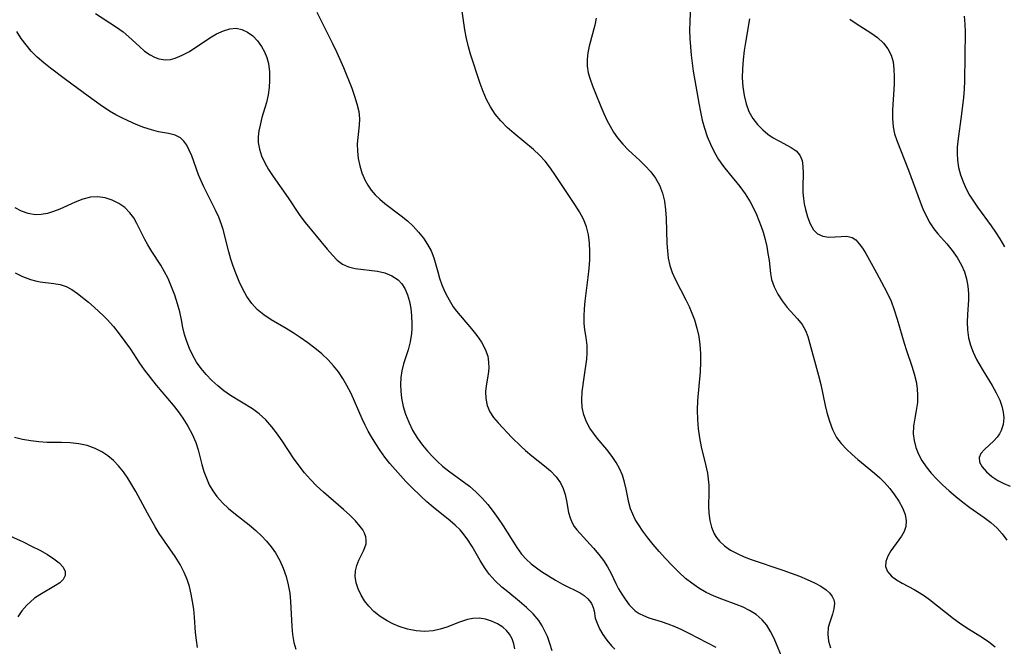
# Model space of a CAD drawing. Extents: x 2040412 to 2048614, y 3191109 to 3196204.
# Drawn here: x 2042300 to 2042497, y 3192577 to 3192702 of the extents above; entities that cross this region are included whole.
import ezdxf

# ---------------------------------------------------------------- set-up
doc = ezdxf.new("R2010")
doc.units = 0

msp = doc.modelspace()

# ---------------------------------------------------------------- linework, layer by layer
at = {"layer": 'Unknown_Line_Type', "color": 0}
for points in [[(2042453.16, 3192573.81, 2832), (2042451.18, 3192578.46, 2832), (2042450.5, 3192579.82, 2832), (2042449.72, 3192581.09, 2832), (2042448.81, 3192582.21, 2832), (2042447.63, 3192583.22, 2832), (2042446.28, 3192584.06, 2832), (2042444.98, 3192584.69, 2832), (2042443.6, 3192585.25, 2832), (2042440.76, 3192586.31, 2832), (2042439.17, 3192586.94, 2832), (2042437.61, 3192587.67, 2832), (2042436.13, 3192588.53, 2832), (2042434.71, 3192589.51, 2832), (2042433.48, 3192590.49, 2832), (2042432.09, 3192591.75, 2832), (2042430.75, 3192593.08, 2832), (2042429.45, 3192594.45, 2832), (2042428.19, 3192595.85, 2832), (2042426.98, 3192597.27, 2832), (2042425.91, 3192598.59, 2832), (2042424.92, 3192599.93, 2832), (2042424.01, 3192601.27, 2832), (2042423.39, 3192602.3, 2832), (2042422.87, 3192603.35, 2832), (2042422.45, 3192604.4, 2832), (2042422.12, 3192605.69, 2832), (2042421.58, 3192608.37, 2832), (2042421.24, 3192609.74, 2832), (2042420.8, 3192611.11, 2832), (2042420.25, 3192612.45, 2832), (2042419.57, 3192613.7, 2832), (2042418.78, 3192614.89, 2832), (2042417.72, 3192616.25, 2832), (2042415.78, 3192618.54, 2832), (2042415, 3192619.52, 2832), (2042414.3, 3192620.53, 2832), (2042413.58, 3192621.85, 2832), (2042413.05, 3192623.24, 2832), (2042412.74, 3192624.67, 2832), (2042412.66, 3192626.23, 2832), (2042412.76, 3192627.81, 2832), (2042413.12, 3192630.67, 2832), (2042413.66, 3192634.36, 2832), (2042413.78, 3192635.55, 2832), (2042413.73, 3192637.11, 2832), (2042413.54, 3192638.68, 2832), (2042413.3, 3192640.26, 2832), (2042413.16, 3192641.53, 2832), (2042413.12, 3192642.95, 2832), (2042413.2, 3192644.43, 2832), (2042413.36, 3192645.94, 2832), (2042413.97, 3192650.78, 2832), (2042414.14, 3192652.51, 2832), (2042414.25, 3192654.23, 2832), (2042414.29, 3192655.94, 2832), (2042414.23, 3192657.61, 2832), (2042414.02, 3192659.25, 2832), (2042413.63, 3192660.82, 2832), (2042412.99, 3192662.37, 2832), (2042412.18, 3192663.87, 2832), (2042411.27, 3192665.34, 2832), (2042407.43, 3192671.11, 2832), (2042406.42, 3192672.57, 2832), (2042405.34, 3192673.97, 2832), (2042404.22, 3192675.17, 2832), (2042403, 3192676.3, 2832), (2042399.14, 3192679.53, 2832), (2042397.75, 3192680.75, 2832), (2042396.45, 3192682.04, 2832), (2042395.3, 3192683.43, 2832), (2042394.36, 3192684.86, 2832), (2042393.58, 3192686.37, 2832), (2042392.9, 3192687.94, 2832), (2042392.32, 3192689.55, 2832), (2042390.38, 3192695.38, 2832), (2042389.94, 3192696.9, 2832), (2042389.56, 3192698.56, 2832), (2042389.25, 3192700.26, 2832), (2042388.47, 3192705.39, 2832)], [(2042434.43, 3192705.25, 2836), (2042434.29, 3192701.93, 2836), (2042434.27, 3192700.24, 2836), (2042434.31, 3192698.57, 2836), (2042434.42, 3192696.9, 2836), (2042434.58, 3192695.23, 2836), (2042435.01, 3192692.04, 2836), (2042435.5, 3192689.03, 2836), (2042436.1, 3192685.6, 2836), (2042436.44, 3192683.9, 2836), (2042436.82, 3192682.22, 2836), (2042437.27, 3192680.57, 2836), (2042437.79, 3192678.96, 2836), (2042438.43, 3192677.38, 2836), (2042439.17, 3192675.87, 2836), (2042440.08, 3192674.35, 2836), (2042441.09, 3192672.9, 2836), (2042442.17, 3192671.51, 2836), (2042444.32, 3192668.92, 2836), (2042445.42, 3192667.43, 2836), (2042446.4, 3192665.86, 2836), (2042447.06, 3192664.6, 2836), (2042447.65, 3192663.31, 2836), (2042448.61, 3192660.9, 2836), (2042448.98, 3192659.78, 2836), (2042449.38, 3192658.34, 2836), (2042449.71, 3192656.9, 2836), (2042449.97, 3192655.48, 2836), (2042450.18, 3192654.1, 2836), (2042450.48, 3192651.51, 2836), (2042450.7, 3192650.3, 2836), (2042451.2, 3192648.83, 2836), (2042451.93, 3192647.4, 2836), (2042452.83, 3192646.03, 2836), (2042453.84, 3192644.73, 2836), (2042455.87, 3192642.44, 2836), (2042456.79, 3192641.31, 2836), (2042457.52, 3192640.11, 2836), (2042457.99, 3192638.88, 2836), (2042460.11, 3192631.06, 2836), (2042460.54, 3192629.31, 2836), (2042461.44, 3192625.06, 2836), (2042461.78, 3192623.66, 2836), (2042462.27, 3192621.92, 2836), (2042462.9, 3192620.26, 2836), (2042463.72, 3192618.71, 2836), (2042464.62, 3192617.47, 2836), (2042465.68, 3192616.33, 2836), (2042466.84, 3192615.25, 2836), (2042467.95, 3192614.31, 2836), (2042471.31, 3192611.57, 2836), (2042472.36, 3192610.64, 2836), (2042473.34, 3192609.67, 2836), (2042474.39, 3192608.46, 2836), (2042475.33, 3192607.2, 2836), (2042476.16, 3192605.93, 2836), (2042476.91, 3192604.59, 2836), (2042477.45, 3192603.28, 2836), (2042477.69, 3192601.98, 2836), (2042477.6, 3192600.9, 2836), (2042477.27, 3192599.86, 2836), (2042476.73, 3192598.91, 2836), (2042474.61, 3192596, 2836), (2042473.98, 3192594.92, 2836), (2042473.58, 3192593.85, 2836), (2042473.53, 3192592.84, 2836), (2042473.94, 3192591.85, 2836), (2042474.75, 3192590.94, 2836), (2042475.73, 3192590.2, 2836), (2042476.88, 3192589.51, 2836), (2042479.23, 3192588.28, 2836), (2042480.27, 3192587.67, 2836), (2042481.3, 3192586.99, 2836), (2042482.33, 3192586.25, 2836), (2042487.11, 3192582.47, 2836), (2042488.36, 3192581.56, 2836), (2042489.81, 3192580.61, 2836), (2042492.77, 3192578.77, 2836), (2042494.21, 3192577.79, 2836), (2042495.51, 3192576.77, 2836)], [(2042315.22, 3192703.54, 2828), (2042319.48, 3192700.82, 2828), (2042320.8, 3192699.86, 2828), (2042321.94, 3192698.9, 2828), (2042324.05, 3192696.92, 2828), (2042325.09, 3192696.02, 2828), (2042326.17, 3192695.25, 2828), (2042327.04, 3192694.78, 2828), (2042327.95, 3192694.45, 2828), (2042329.3, 3192694.27, 2828), (2042330.25, 3192694.36, 2828), (2042331.2, 3192694.59, 2828), (2042332.63, 3192695.18, 2828), (2042334.05, 3192695.97, 2828), (2042338.15, 3192698.66, 2828), (2042339.51, 3192699.46, 2828), (2042340.87, 3192700.11, 2828), (2042342.15, 3192700.51, 2828), (2042343.4, 3192700.61, 2828), (2042344.58, 3192700.36, 2828), (2042345.7, 3192699.82, 2828), (2042346.74, 3192699.05, 2828), (2042347.69, 3192698.09, 2828), (2042348.51, 3192696.97, 2828), (2042349.09, 3192695.9, 2828), (2042349.55, 3192694.74, 2828), (2042349.87, 3192693.53, 2828), (2042350.08, 3192691.87, 2828), (2042350.1, 3192690.16, 2828), (2042350.03, 3192688.71, 2828), (2042349.84, 3192687.26, 2828), (2042349.5, 3192685.73, 2828), (2042348.6, 3192682.72, 2828), (2042348.2, 3192681.23, 2828), (2042347.96, 3192680.05, 2828), (2042347.84, 3192678.88, 2828), (2042347.86, 3192677.72, 2828), (2042348.1, 3192676.39, 2828), (2042348.52, 3192675.08, 2828), (2042349.1, 3192673.79, 2828), (2042349.91, 3192672.34, 2828), (2042350.83, 3192670.91, 2828), (2042353.81, 3192666.65, 2828), (2042356.2, 3192663.1, 2828), (2042357.25, 3192661.69, 2828), (2042361.69, 3192656.35, 2828), (2042362.72, 3192655.15, 2828), (2042363.67, 3192654.15, 2828), (2042364.7, 3192653.36, 2828), (2042365.92, 3192652.84, 2828), (2042367.28, 3192652.52, 2828), (2042371.75, 3192651.95, 2828), (2042373.2, 3192651.62, 2828), (2042374.63, 3192651.06, 2828), (2042375.87, 3192650.22, 2828), (2042376.6, 3192649.43, 2828), (2042377.2, 3192648.5, 2828), (2042377.74, 3192647.27, 2828), (2042378.14, 3192645.93, 2828), (2042378.41, 3192644.5, 2828), (2042378.58, 3192643.03, 2828), (2042378.64, 3192641.53, 2828), (2042378.63, 3192640.5, 2828), (2042378.55, 3192639.47, 2828), (2042378.28, 3192637.82, 2828), (2042377.86, 3192636.22, 2828), (2042376.95, 3192633.42, 2828), (2042376.59, 3192632.01, 2828), (2042376.4, 3192630.68, 2828), (2042376.34, 3192629.31, 2828), (2042376.4, 3192627.93, 2828), (2042376.58, 3192626.54, 2828), (2042376.91, 3192624.92, 2828), (2042377.38, 3192623.32, 2828), (2042377.99, 3192621.75, 2828), (2042378.78, 3192620.16, 2828), (2042379.71, 3192618.64, 2828), (2042380.76, 3192617.18, 2828), (2042381.75, 3192615.97, 2828), (2042382.81, 3192614.82, 2828), (2042383.78, 3192613.86, 2828), (2042384.78, 3192612.94, 2828), (2042385.96, 3192611.98, 2828), (2042390.14, 3192608.92, 2828), (2042391.52, 3192607.76, 2828), (2042392.73, 3192606.55, 2828), (2042393.87, 3192605.24, 2828), (2042394.93, 3192603.87, 2828), (2042395.93, 3192602.45, 2828), (2042396.89, 3192601.01, 2828), (2042399.63, 3192596.69, 2828), (2042400.61, 3192595.33, 2828), (2042401.52, 3192594.33, 2828), (2042402.52, 3192593.41, 2828), (2042403.59, 3192592.57, 2828), (2042404.59, 3192591.87, 2828), (2042405.98, 3192590.97, 2828), (2042407.38, 3192590.11, 2828), (2042408.78, 3192589.33, 2828), (2042412.32, 3192587.57, 2828), (2042413.13, 3192587.07, 2828), (2042413.9, 3192586.41, 2828), (2042414.49, 3192585.67, 2828), (2042414.61, 3192585.48, 2828), (2042414.97, 3192584.65, 2828), (2042415.13, 3192583.96, 2828), (2042415.38, 3192582.53, 2828), (2042415.72, 3192581.5, 2828), (2042416.23, 3192580.39, 2828), (2042416.89, 3192579.24, 2828), (2042417.7, 3192578.09, 2828), (2042418.64, 3192576.96, 2828), (2042419.29, 3192576.3, 2828)], [(2042359.57, 3192703.83, 2830), (2042361.02, 3192701.02, 2830), (2042362.73, 3192697.52, 2830), (2042363.56, 3192695.77, 2830), (2042364.91, 3192692.73, 2830), (2042366.59, 3192688.6, 2830), (2042367.16, 3192687.03, 2830), (2042367.63, 3192685.49, 2830), (2042367.98, 3192683.96, 2830), (2042368.13, 3192682.46, 2830), (2042368.09, 3192681.21, 2830), (2042367.8, 3192678.72, 2830), (2042367.69, 3192677.45, 2830), (2042367.71, 3192676, 2830), (2042367.88, 3192674.53, 2830), (2042368.18, 3192673.06, 2830), (2042368.63, 3192671.63, 2830), (2042369.22, 3192670.24, 2830), (2042369.81, 3192669.17, 2830), (2042370.5, 3192668.17, 2830), (2042371.29, 3192667.23, 2830), (2042372.21, 3192666.36, 2830), (2042373.2, 3192665.54, 2830), (2042376.5, 3192663.07, 2830), (2042377.72, 3192662.04, 2830), (2042378.88, 3192660.96, 2830), (2042379.96, 3192659.81, 2830), (2042380.94, 3192658.61, 2830), (2042381.79, 3192657.34, 2830), (2042382.49, 3192656.02, 2830), (2042383, 3192654.67, 2830), (2042383.8, 3192651.85, 2830), (2042384.19, 3192650.56, 2830), (2042384.65, 3192649.27, 2830), (2042385.04, 3192648.28, 2830), (2042385.47, 3192647.31, 2830), (2042386.34, 3192645.75, 2830), (2042386.93, 3192644.86, 2830), (2042387.58, 3192644, 2830), (2042390.59, 3192640.45, 2830), (2042391.67, 3192639.08, 2830), (2042392.58, 3192637.74, 2830), (2042393.32, 3192636.38, 2830), (2042393.82, 3192634.98, 2830), (2042394.01, 3192633.78, 2830), (2042394.04, 3192632.57, 2830), (2042393.93, 3192631.37, 2830), (2042393.53, 3192629.04, 2830), (2042393.4, 3192627.88, 2830), (2042393.45, 3192626.48, 2830), (2042393.73, 3192625.1, 2830), (2042394.26, 3192623.79, 2830), (2042394.99, 3192622.68, 2830), (2042395.89, 3192621.61, 2830), (2042398.68, 3192618.7, 2830), (2042400.44, 3192616.94, 2830), (2042401.36, 3192616.1, 2830), (2042402.64, 3192615.04, 2830), (2042405.21, 3192613.01, 2830), (2042406.41, 3192611.98, 2830), (2042407.51, 3192610.84, 2830), (2042408.39, 3192609.61, 2830), (2042408.94, 3192608.46, 2830), (2042409.33, 3192607.25, 2830), (2042409.61, 3192606.03, 2830), (2042410.03, 3192603.69, 2830), (2042410.31, 3192602.59, 2830), (2042410.72, 3192601.57, 2830), (2042411.15, 3192600.87, 2830), (2042411.68, 3192600.2, 2830), (2042415.03, 3192596.52, 2830), (2042416.07, 3192595.27, 2830), (2042417.01, 3192594.03, 2830), (2042417.85, 3192592.77, 2830), (2042418.56, 3192591.49, 2830), (2042419.49, 3192589.43, 2830), (2042420.04, 3192588.36, 2830), (2042420.66, 3192587.31, 2830), (2042421.33, 3192586.29, 2830), (2042422.15, 3192585.2, 2830), (2042422.88, 3192584.44, 2830), (2042423.39, 3192584.01, 2830), (2042424.17, 3192583.48, 2830), (2042425.03, 3192583.04, 2830), (2042426.11, 3192582.61, 2830), (2042428.59, 3192581.84, 2830), (2042429.93, 3192581.38, 2830), (2042431.29, 3192580.85, 2830), (2042432.64, 3192580.26, 2830), (2042434.13, 3192579.53, 2830), (2042439.54, 3192576.71, 2830)], [(2042415.55, 3192702.62, 2834), (2042415.27, 3192701.24, 2834), (2042414.13, 3192696.98, 2834), (2042413.87, 3192695.66, 2834), (2042413.72, 3192694.34, 2834), (2042413.74, 3192693.02, 2834), (2042413.95, 3192691.7, 2834), (2042414.32, 3192690.38, 2834), (2042414.8, 3192689.06, 2834), (2042415.33, 3192687.72, 2834), (2042416.46, 3192684.95, 2834), (2042417.06, 3192683.56, 2834), (2042417.71, 3192682.18, 2834), (2042418.34, 3192680.97, 2834), (2042419.04, 3192679.8, 2834), (2042419.81, 3192678.68, 2834), (2042420.88, 3192677.41, 2834), (2042421.98, 3192676.29, 2834), (2042424.27, 3192674.15, 2834), (2042425.38, 3192673.07, 2834), (2042426.5, 3192671.85, 2834), (2042427.47, 3192670.56, 2834), (2042428.27, 3192669.18, 2834), (2042428.85, 3192667.62, 2834), (2042429.24, 3192665.96, 2834), (2042429.47, 3192664.25, 2834), (2042429.6, 3192662.49, 2834), (2042429.73, 3192657.59, 2834), (2042429.81, 3192656.06, 2834), (2042430, 3192654.55, 2834), (2042430.32, 3192653.09, 2834), (2042430.8, 3192651.71, 2834), (2042431.4, 3192650.36, 2834), (2042433.51, 3192646.22, 2834), (2042434.15, 3192644.92, 2834), (2042434.75, 3192643.59, 2834), (2042435.26, 3192642.22, 2834), (2042435.74, 3192640.59, 2834), (2042436.09, 3192638.91, 2834), (2042436.32, 3192637.21, 2834), (2042436.45, 3192635.48, 2834), (2042436.48, 3192633.74, 2834), (2042436.38, 3192631.83, 2834), (2042435.86, 3192626.07, 2834), (2042435.78, 3192624.16, 2834), (2042435.82, 3192622.29, 2834), (2042435.97, 3192620.44, 2834), (2042436.22, 3192618.62, 2834), (2042436.57, 3192616.82, 2834), (2042437.45, 3192613.31, 2834), (2042437.83, 3192611.57, 2834), (2042438, 3192610.36, 2834), (2042438.1, 3192609.14, 2834), (2042438.12, 3192607.72, 2834), (2042438.08, 3192604.91, 2834), (2042438.12, 3192603.54, 2834), (2042438.3, 3192602.1, 2834), (2042438.65, 3192600.72, 2834), (2042439.2, 3192599.43, 2834), (2042439.68, 3192598.65, 2834), (2042440.27, 3192597.93, 2834), (2042441.29, 3192596.98, 2834), (2042442.47, 3192596.16, 2834), (2042443.77, 3192595.43, 2834), (2042445.17, 3192594.8, 2834), (2042446.6, 3192594.26, 2834), (2042452.98, 3192592.15, 2834), (2042456.27, 3192590.91, 2834), (2042457.81, 3192590.26, 2834), (2042459.27, 3192589.6, 2834), (2042460.55, 3192588.93, 2834), (2042461.65, 3192588.2, 2834), (2042462.35, 3192587.55, 2834), (2042462.86, 3192586.84, 2834), (2042463.14, 3192586.19, 2834), (2042463.27, 3192585.5, 2834), (2042463.18, 3192584.42, 2834), (2042462.87, 3192583.32, 2834), (2042462.27, 3192581.55, 2834), (2042462.05, 3192580.62, 2834), (2042461.97, 3192579.29, 2834), (2042462.13, 3192577.92, 2834), (2042462.53, 3192576.59, 2834)], [(2042446.25, 3192702.48, 2838), (2042445.44, 3192697.73, 2838), (2042445.21, 3192696.15, 2838), (2042444.99, 3192694.3, 2838), (2042444.85, 3192692.47, 2838), (2042444.83, 3192690.65, 2838), (2042444.94, 3192688.86, 2838), (2042445.19, 3192687.13, 2838), (2042445.59, 3192685.47, 2838), (2042446.15, 3192683.92, 2838), (2042446.91, 3192682.51, 2838), (2042447.84, 3192681.32, 2838), (2042448.92, 3192680.27, 2838), (2042449.93, 3192679.43, 2838), (2042450.99, 3192678.69, 2838), (2042452.25, 3192677.99, 2838), (2042454.64, 3192676.75, 2838), (2042455.63, 3192676.05, 2838), (2042456.37, 3192675.22, 2838), (2042456.8, 3192674.15, 2838), (2042456.98, 3192672.91, 2838), (2042457, 3192671.54, 2838), (2042456.95, 3192668.91, 2838), (2042456.98, 3192667.73, 2838), (2042457.07, 3192666.55, 2838), (2042457.24, 3192665.43, 2838), (2042457.48, 3192664.34, 2838), (2042457.89, 3192662.82, 2838), (2042458.42, 3192661.44, 2838), (2042459.08, 3192660.27, 2838), (2042459.92, 3192659.42, 2838), (2042460.98, 3192658.96, 2838), (2042462.17, 3192658.8, 2838), (2042463.42, 3192658.83, 2838), (2042464.63, 3192658.94, 2838), (2042465.78, 3192658.97, 2838), (2042466.82, 3192658.73, 2838), (2042467.58, 3192658.23, 2838), (2042468.27, 3192657.48, 2838), (2042468.93, 3192656.55, 2838), (2042469.57, 3192655.49, 2838), (2042471.71, 3192651.62, 2838), (2042473.25, 3192648.78, 2838), (2042473.96, 3192647.39, 2838), (2042474.62, 3192645.97, 2838), (2042475.28, 3192644.21, 2838), (2042475.84, 3192642.39, 2838), (2042477.23, 3192637.55, 2838), (2042477.7, 3192636.07, 2838), (2042478.79, 3192632.97, 2838), (2042479.28, 3192631.44, 2838), (2042479.66, 3192629.91, 2838), (2042479.87, 3192628.5, 2838), (2042479.95, 3192627.09, 2838), (2042479.9, 3192625.71, 2838), (2042479.69, 3192624.1, 2838), (2042479.4, 3192622.53, 2838), (2042479.16, 3192620.97, 2838), (2042479.08, 3192619.42, 2838), (2042479.24, 3192618.05, 2838), (2042479.59, 3192616.7, 2838), (2042480.11, 3192615.36, 2838), (2042480.8, 3192614.07, 2838), (2042481.68, 3192612.78, 2838), (2042482.68, 3192611.54, 2838), (2042483.79, 3192610.35, 2838), (2042484.96, 3192609.19, 2838), (2042486.26, 3192607.99, 2838), (2042487.6, 3192606.84, 2838), (2042488.98, 3192605.73, 2838), (2042490.39, 3192604.67, 2838), (2042493.26, 3192602.67, 2838), (2042494.63, 3192601.64, 2838), (2042495.89, 3192600.51, 2838), (2042496.92, 3192599.38, 2838), (2042497.83, 3192598.14, 2838)], [(2042489.29, 3192703.03, 2842), (2042489.43, 3192701.44, 2842), (2042489.47, 3192699.84, 2842), (2042489.39, 3192694.99, 2842), (2042489.37, 3192690.06, 2842), (2042489.28, 3192688.41, 2842), (2042489.15, 3192686.76, 2842), (2042488.77, 3192683.5, 2842), (2042488.02, 3192678.02, 2842), (2042487.9, 3192676.8, 2842), (2042487.86, 3192675.5, 2842), (2042487.93, 3192674.19, 2842), (2042488.17, 3192672.72, 2842), (2042488.54, 3192671.27, 2842), (2042489.05, 3192669.84, 2842), (2042489.68, 3192668.45, 2842), (2042490.37, 3192667.2, 2842), (2042491.15, 3192665.98, 2842), (2042491.97, 3192664.78, 2842), (2042494.68, 3192661.05, 2842), (2042495.57, 3192659.76, 2842), (2042496.42, 3192658.45, 2842), (2042497.37, 3192656.83, 2842)], [(2042466.34, 3192702.42, 2840), (2042467.66, 3192701.54, 2840), (2042470.55, 3192699.71, 2840), (2042471.9, 3192698.72, 2840), (2042473.09, 3192697.63, 2840), (2042473.98, 3192696.48, 2840), (2042474.63, 3192695.2, 2840), (2042475.02, 3192693.85, 2840), (2042475.21, 3192692.42, 2840), (2042475.27, 3192690.93, 2840), (2042475.25, 3192689.4, 2840), (2042474.94, 3192684.3, 2840), (2042474.9, 3192682.56, 2840), (2042475.03, 3192680.86, 2840), (2042475.33, 3192679.48, 2840), (2042475.76, 3192678.11, 2840), (2042478.1, 3192672.16, 2840), (2042480.44, 3192665.88, 2840), (2042481.03, 3192664.42, 2840), (2042481.66, 3192663.02, 2840), (2042482.37, 3192661.68, 2840), (2042483.18, 3192660.44, 2840), (2042484, 3192659.42, 2840), (2042485.78, 3192657.46, 2840), (2042486.89, 3192656.13, 2840), (2042487.89, 3192654.7, 2840), (2042488.75, 3192653.19, 2840), (2042489.32, 3192651.83, 2840), (2042489.75, 3192650.42, 2840), (2042490.03, 3192648.99, 2840), (2042490.15, 3192647.53, 2840), (2042490.14, 3192646.21, 2840), (2042489.95, 3192643.32, 2840), (2042489.9, 3192641.76, 2840), (2042489.94, 3192640.2, 2840), (2042490.15, 3192638.66, 2840), (2042490.54, 3192637.18, 2840), (2042491.1, 3192635.73, 2840), (2042491.78, 3192634.31, 2840), (2042492.22, 3192633.5, 2840), (2042493.1, 3192632, 2840), (2042494.9, 3192629.07, 2840), (2042495.72, 3192627.6, 2840), (2042496.41, 3192626.14, 2840), (2042496.83, 3192624.95, 2840), (2042497.1, 3192623.76, 2840), (2042497.21, 3192622.61, 2840), (2042497.1, 3192621.29, 2840), (2042496.72, 3192620.08, 2840), (2042496.34, 3192619.39, 2840), (2042495.87, 3192618.75, 2840), (2042495.23, 3192618.03, 2840), (2042493.36, 3192616.3, 2840), (2042492.64, 3192615.49, 2840), (2042492.27, 3192614.65, 2840), (2042492.38, 3192613.74, 2840), (2042492.9, 3192612.78, 2840), (2042493.72, 3192611.82, 2840), (2042494.79, 3192610.9, 2840), (2042496.05, 3192610.06, 2840), (2042497.23, 3192609.45, 2840), (2042498.48, 3192608.92, 2840)], [(2042406.71, 3192576, 2826), (2042406.3, 3192577.42, 2826), (2042405.77, 3192578.83, 2826), (2042405.28, 3192579.93, 2826), (2042404.71, 3192581, 2826), (2042404.04, 3192582.02, 2826), (2042402.91, 3192583.38, 2826), (2042401.61, 3192584.64, 2826), (2042400.21, 3192585.84, 2826), (2042397.82, 3192587.76, 2826), (2042396.65, 3192588.74, 2826), (2042395.31, 3192590, 2826), (2042394.11, 3192591.35, 2826), (2042393.16, 3192592.67, 2826), (2042392.31, 3192594.05, 2826), (2042390.7, 3192596.86, 2826), (2042389.87, 3192598.19, 2826), (2042389.12, 3192599.23, 2826), (2042388.27, 3192600.21, 2826), (2042387.32, 3192601.14, 2826), (2042386.31, 3192602.01, 2826), (2042382.88, 3192604.74, 2826), (2042381.65, 3192605.8, 2826), (2042380.43, 3192606.91, 2826), (2042378.55, 3192608.73, 2826), (2042377.42, 3192609.88, 2826), (2042375.26, 3192612.25, 2826), (2042374.22, 3192613.49, 2826), (2042373.23, 3192614.75, 2826), (2042372.28, 3192616.06, 2826), (2042371.38, 3192617.41, 2826), (2042370.54, 3192618.79, 2826), (2042369.88, 3192619.97, 2826), (2042369.26, 3192621.17, 2826), (2042368.68, 3192622.39, 2826), (2042366.45, 3192627.46, 2826), (2042365.63, 3192629.09, 2826), (2042364.81, 3192630.47, 2826), (2042363.91, 3192631.8, 2826), (2042362.92, 3192633.05, 2826), (2042361.85, 3192634.24, 2826), (2042360.56, 3192635.46, 2826), (2042359.19, 3192636.59, 2826), (2042357.75, 3192637.66, 2826), (2042356.28, 3192638.68, 2826), (2042354.86, 3192639.6, 2826), (2042353.44, 3192640.48, 2826), (2042350.47, 3192642.26, 2826), (2042348.98, 3192643.22, 2826), (2042347.64, 3192644.31, 2826), (2042346.54, 3192645.53, 2826), (2042345.59, 3192646.89, 2826), (2042344.76, 3192648.37, 2826), (2042344.02, 3192649.93, 2826), (2042343.35, 3192651.55, 2826), (2042342.84, 3192652.96, 2826), (2042342.37, 3192654.38, 2826), (2042341.95, 3192655.82, 2826), (2042340.79, 3192660.29, 2826), (2042340.47, 3192661.32, 2826), (2042339.93, 3192662.76, 2826), (2042339.31, 3192664.17, 2826), (2042338.64, 3192665.55, 2826), (2042336.93, 3192668.83, 2826), (2042336.38, 3192670.05, 2826), (2042335.88, 3192671.29, 2826), (2042334.51, 3192675.06, 2826), (2042334.03, 3192676.22, 2826), (2042333.54, 3192677.19, 2826), (2042332.96, 3192678.01, 2826), (2042332.28, 3192678.66, 2826), (2042331.18, 3192679.22, 2826), (2042329.9, 3192679.54, 2826), (2042327.89, 3192679.89, 2826), (2042326.44, 3192680.26, 2826), (2042324.93, 3192680.76, 2826), (2042323.39, 3192681.36, 2826), (2042321.82, 3192682.04, 2826), (2042320.55, 3192682.64, 2826), (2042319.3, 3192683.3, 2826), (2042318.06, 3192684.02, 2826), (2042316.19, 3192685.26, 2826), (2042313.79, 3192686.98, 2826), (2042309.22, 3192690.35, 2826), (2042306.22, 3192692.63, 2826), (2042304.86, 3192693.71, 2826), (2042303.55, 3192694.84, 2826), (2042302.34, 3192696.04, 2826), (2042301.32, 3192697.27, 2826), (2042300.38, 3192698.58, 2826), (2042299.49, 3192699.94, 2826)], [(2042399.27, 3192576.36, 2824), (2042399.08, 3192577.4, 2824), (2042398.73, 3192578.4, 2824), (2042398.19, 3192579.34, 2824), (2042397.57, 3192580.07, 2824), (2042396.83, 3192580.72, 2824), (2042395.77, 3192581.4, 2824), (2042394.61, 3192581.93, 2824), (2042393.38, 3192582.3, 2824), (2042392.11, 3192582.49, 2824), (2042390.83, 3192582.45, 2824), (2042389.74, 3192582.23, 2824), (2042388.2, 3192581.73, 2824), (2042385.61, 3192580.74, 2824), (2042384.27, 3192580.3, 2824), (2042382.9, 3192580, 2824), (2042381.21, 3192579.88, 2824), (2042379.48, 3192580, 2824), (2042377.76, 3192580.33, 2824), (2042376.06, 3192580.85, 2824), (2042374.84, 3192581.36, 2824), (2042373.66, 3192581.96, 2824), (2042372.27, 3192582.85, 2824), (2042371, 3192583.88, 2824), (2042370.02, 3192584.89, 2824), (2042369.16, 3192585.98, 2824), (2042368.44, 3192587.13, 2824), (2042367.87, 3192588.36, 2824), (2042367.48, 3192589.6, 2824), (2042367.29, 3192590.84, 2824), (2042367.32, 3192592.02, 2824), (2042367.57, 3192593.09, 2824), (2042367.98, 3192594.1, 2824), (2042368.92, 3192595.98, 2824), (2042369.23, 3192596.66, 2824), (2042369.44, 3192597.39, 2824), (2042369.5, 3192598.14, 2824), (2042369.39, 3192598.82, 2824), (2042369.14, 3192599.51, 2824), (2042368.77, 3192600.21, 2824), (2042368.3, 3192600.9, 2824), (2042367.34, 3192602.03, 2824), (2042366.2, 3192603.15, 2824), (2042364.95, 3192604.27, 2824), (2042360.89, 3192607.76, 2824), (2042359.55, 3192609.01, 2824), (2042358.31, 3192610.28, 2824), (2042357.14, 3192611.6, 2824), (2042356.04, 3192612.98, 2824), (2042354.91, 3192614.56, 2824), (2042352.79, 3192617.8, 2824), (2042351.71, 3192619.37, 2824), (2042350.59, 3192620.85, 2824), (2042349.37, 3192622.22, 2824), (2042348.05, 3192623.44, 2824), (2042346.68, 3192624.44, 2824), (2042342.28, 3192627.12, 2824), (2042340.97, 3192628.04, 2824), (2042339.72, 3192629.05, 2824), (2042338.54, 3192630.12, 2824), (2042337.43, 3192631.26, 2824), (2042336.41, 3192632.47, 2824), (2042335.5, 3192633.74, 2824), (2042334.73, 3192635.09, 2824), (2042334.08, 3192636.48, 2824), (2042333.54, 3192637.89, 2824), (2042333.1, 3192639.31, 2824), (2042332.77, 3192640.69, 2824), (2042332.48, 3192642.24, 2824), (2042332.12, 3192643.83, 2824), (2042331.66, 3192645.47, 2824), (2042331.12, 3192647.15, 2824), (2042330.49, 3192648.82, 2824), (2042329.77, 3192650.48, 2824), (2042329.1, 3192651.84, 2824), (2042328.35, 3192653.16, 2824), (2042326.55, 3192655.9, 2824), (2042325.7, 3192657.26, 2824), (2042325.13, 3192658.29, 2824), (2042323.52, 3192661.55, 2824), (2042322.89, 3192662.66, 2824), (2042322.15, 3192663.67, 2824), (2042321.1, 3192664.7, 2824), (2042319.89, 3192665.53, 2824), (2042318.56, 3192666.18, 2824), (2042317.16, 3192666.63, 2824), (2042315.72, 3192666.85, 2824), (2042314.27, 3192666.81, 2824), (2042312.73, 3192666.42, 2824), (2042311.2, 3192665.8, 2824), (2042308.09, 3192664.36, 2824), (2042306.86, 3192663.89, 2824), (2042305.63, 3192663.53, 2824), (2042304.39, 3192663.31, 2824), (2042303.15, 3192663.27, 2824), (2042301.78, 3192663.5, 2824), (2042300.45, 3192663.96, 2824), (2042299.17, 3192664.64, 2824)], [(2042299.13, 3192651.66, 2822), (2042300.65, 3192650.88, 2822), (2042302.2, 3192650.29, 2822), (2042303.19, 3192650.02, 2822), (2042304.18, 3192649.82, 2822), (2042306.88, 3192649.49, 2822), (2042308.16, 3192649.28, 2822), (2042309.36, 3192648.92, 2822), (2042310.52, 3192648.31, 2822), (2042311.65, 3192647.51, 2822), (2042313.84, 3192645.76, 2822), (2042314.96, 3192644.79, 2822), (2042316.84, 3192643.05, 2822), (2042317.58, 3192642.3, 2822), (2042318.82, 3192640.92, 2822), (2042320.01, 3192639.45, 2822), (2042321.14, 3192637.93, 2822), (2042322.23, 3192636.37, 2822), (2042324.06, 3192633.58, 2822), (2042325.01, 3192632.22, 2822), (2042326.19, 3192630.66, 2822), (2042327.43, 3192629.15, 2822), (2042330.81, 3192625.14, 2822), (2042331.82, 3192623.86, 2822), (2042332.77, 3192622.55, 2822), (2042333.77, 3192620.97, 2822), (2042334.64, 3192619.34, 2822), (2042335.35, 3192617.66, 2822), (2042335.8, 3192616.22, 2822), (2042336.56, 3192613.3, 2822), (2042336.97, 3192611.86, 2822), (2042337.46, 3192610.53, 2822), (2042338.04, 3192609.24, 2822), (2042338.73, 3192608.02, 2822), (2042339.54, 3192606.87, 2822), (2042340.67, 3192605.61, 2822), (2042341.92, 3192604.45, 2822), (2042343.26, 3192603.35, 2822), (2042346.03, 3192601.17, 2822), (2042347.39, 3192600.04, 2822), (2042348.48, 3192599.01, 2822), (2042349.51, 3192597.93, 2822), (2042350.46, 3192596.78, 2822), (2042351.31, 3192595.57, 2822), (2042352.15, 3192594.08, 2822), (2042352.85, 3192592.51, 2822), (2042353.42, 3192590.88, 2822), (2042353.86, 3192589.21, 2822), (2042354.16, 3192587.5, 2822), (2042354.33, 3192585.84, 2822), (2042354.55, 3192580.85, 2822), (2042354.7, 3192579.24, 2822), (2042354.98, 3192577.66, 2822), (2042355.36, 3192576.33, 2822)], [(2042335.7, 3192576.65, 2820), (2042335.45, 3192578.12, 2820), (2042335.29, 3192579.64, 2820), (2042335.07, 3192582.74, 2820), (2042334.92, 3192584.29, 2820), (2042334.7, 3192585.83, 2820), (2042334.42, 3192587.35, 2820), (2042334.05, 3192588.86, 2820), (2042333.6, 3192590.28, 2820), (2042333.03, 3192591.66, 2820), (2042332.19, 3192593.28, 2820), (2042331.21, 3192594.83, 2820), (2042328.02, 3192599.46, 2820), (2042327.19, 3192600.8, 2820), (2042325.63, 3192603.55, 2820), (2042323.34, 3192607.86, 2820), (2042322.55, 3192609.23, 2820), (2042321.71, 3192610.54, 2820), (2042320.82, 3192611.8, 2820), (2042319.87, 3192612.98, 2820), (2042318.84, 3192614.05, 2820), (2042317.7, 3192615.01, 2820), (2042316.48, 3192615.83, 2820), (2042315.17, 3192616.49, 2820), (2042313.58, 3192617.06, 2820), (2042311.89, 3192617.44, 2820), (2042310.17, 3192617.64, 2820), (2042308.43, 3192617.71, 2820), (2042305.53, 3192617.69, 2820), (2042303.9, 3192617.79, 2820), (2042302.27, 3192618, 2820), (2042300.63, 3192618.29, 2820), (2042299.01, 3192618.66, 2820)], [(2042295.47, 3192600.12, 2818), (2042300.75, 3192597.77, 2818), (2042302.45, 3192596.96, 2818), (2042304.09, 3192596.1, 2818), (2042305.61, 3192595.23, 2818), (2042306.87, 3192594.41, 2818), (2042307.95, 3192593.58, 2818), (2042308.74, 3192592.74, 2818), (2042309.17, 3192591.87, 2818), (2042309.14, 3192591.05, 2818), (2042308.74, 3192590.26, 2818), (2042308.09, 3192589.62, 2818), (2042307.23, 3192589.03, 2818), (2042304.07, 3192587.21, 2818), (2042303.02, 3192586.49, 2818), (2042302.22, 3192585.82, 2818), (2042301.46, 3192585.09, 2818), (2042300.51, 3192583.99, 2818), (2042299.66, 3192582.81, 2818)]]:
    msp.add_polyline3d(points, dxfattribs=at)

doc.saveas('drawing.dxf')
